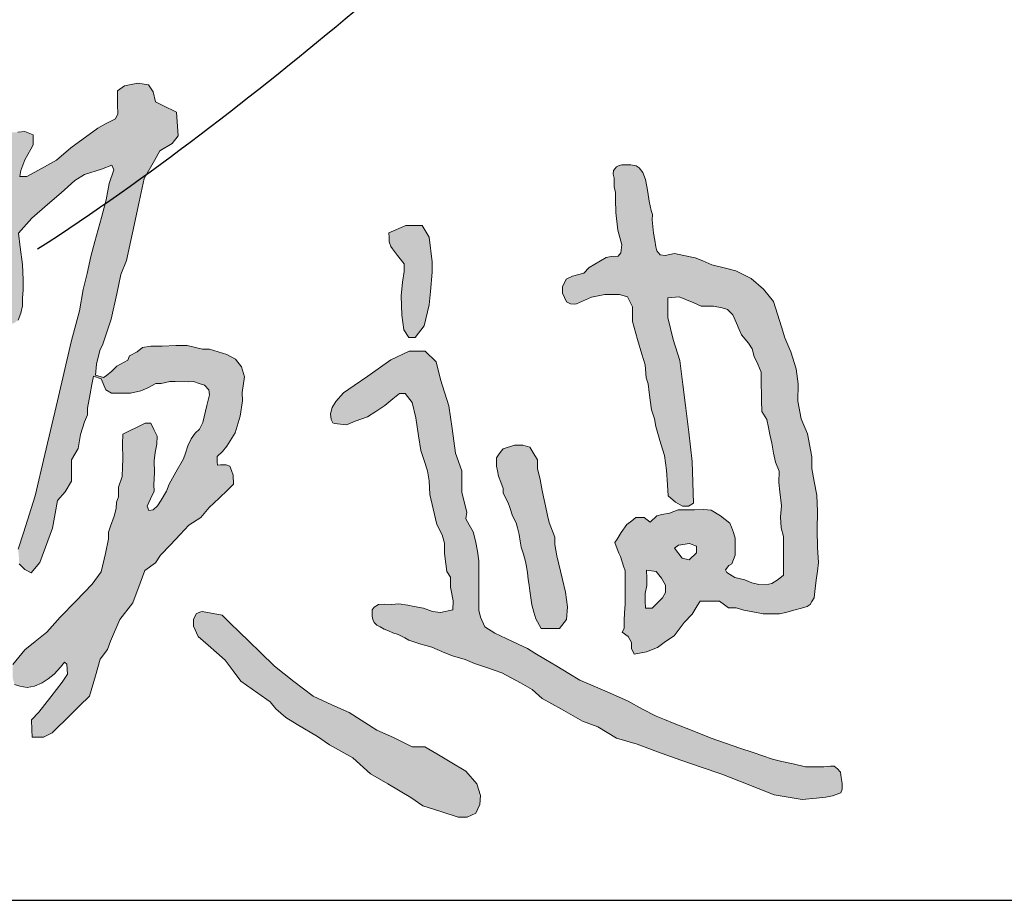
# Model space of a CAD drawing. Units: millimetres. Extents: x 3714769 to 4223690, y 414885 to 1049936.
# Drawn here: x 4218738 to 4220762, y 622700 to 624511 of the extents above; entities that cross this region are included whole.
import ezdxf

# ---------------------------------------------------------------- set-up
doc = ezdxf.new("R2010")
doc.units = ezdxf.units.MM
doc.header["$LTSCALE"] = 1000
doc.layers.add('0-wz', color=7, linetype='Continuous', lineweight=25)
doc.layers.add('_0', color=7, linetype='Continuous', lineweight=20)
doc.layers.add('LONGXIN图框', color=7, linetype='Continuous')

# ---------------------------------------------------------------- blocks, each defined once
blk = doc.blocks.new('qdfsd')
blk.add_open_spline([(5555137.38, 1171818.19), (5555030.77, 1171726.05), (5554927.29, 1171629.61), (5554808.6, 1171552.89)], degree=3)
blk = doc.blocks.new('fydqm')
h = blk.add_hatch(color=7)
h.dxf.hatch_style = 1
h.paths.add_polyline_path([(16362.5, 3234), (16372.4, 3234.6), (16375.6, 3232.7), (16378.7, 3229.3), (16382.4, 3225.8), (16385.4, 3221.4), (16389.1, 3217.1), (16394.5, 3210.9), (16396.9, 3207.9), (16400, 3203.9), (16401.9, 3201.5), (16404.6, 3193.9), (16405.7, 3188.6), (16407.8, 3183.8), (16408.5, 3180.5), (16409.6, 3173.6), (16409.6, 3167.4), (16409.2, 3162.4), (16408.7, 3157.9), (16408.6, 3148.2), (16405.6, 3136.5), (16403.9, 3124.7), (16403.4, 3109.8), (16404.1, 3097.4), (16398.4, 3084.1), (16389.2, 3084.8), (16383.8, 3091.5), (16383.8, 3108.3), (16383.8, 3115), (16382.9, 3115.9), (16380.9, 3119.8), (16379.2, 3123.2), (16378.4, 3126.3), (16377.9, 3128.4), (16377.5, 3130.4), (16377, 3132.9), (16376.6, 3135.5), (16376.4, 3137.8), (16376.2, 3139.8), (16376, 3141.6), (16375.6, 3145.2), (16375.4, 3148), (16374.6, 3151.2), (16374, 3153.6), (16373.4, 3156.3), (16372.8, 3160.9), (16372.3, 3164.1), (16372, 3166.3), (16370.9, 3168.5), (16369.6, 3171), (16368.6, 3173.3), (16367.8, 3175), (16366.5, 3177.4), (16365.5, 3179.1), (16364.7, 3181.1), (16363.9, 3183), (16363.3, 3184.4), (16361.9, 3186.5), (16360.8, 3188.2), (16359.3, 3189.7), (16358.3, 3190.7), (16357.2, 3191.9), (16356.4, 3192.8), (16354.9, 3194.4), (16354, 3195.4), (16352, 3196.6), (16349.3, 3198.4), (16347.8, 3199.4), (16344.5, 3199.4), (16342.9, 3200.7), (16340.2, 3202.7), (16336.9, 3204.6), (16332.4, 3206.1), (16329.9, 3206.9), (16329.7, 3212.3), (16330.8, 3217.8), (16332.3, 3221.1), (16336.6, 3225.2), (16339.1, 3227.6), (16342.9, 3228.7), (16345.8, 3229.6), (16349.3, 3230.6), (16352, 3231.4), (16356.6, 3232.5), (16359.7, 3233), (16360.8, 3233.2)])
h.paths.add_polyline_path([(17638.6, 2993.9), (17648.7, 2992.5), (17654.1, 2985.8), (17658.2, 2978.4), (17658.2, 2971.1), (17655, 2965.5), (17649.2, 2959.6), (17644.6, 2954.9), (17637.6, 2954.9), (17637.2, 2962.4), (17637.2, 2969.9), (17638.9, 2978.3), (17638.9, 2985.7)], flags=16)
h.paths.add_polyline_path([(17667.4, 3016.5), (17675.2, 3006.2), (17682.5, 3004.4), (17690, 3011.6), (17690, 3018.7), (17682.8, 3021.5), (17671.6, 3019.7)], flags=16)
h.paths.add_polyline_path([(17566.8, 3267.9), (17582.1, 3274.6), (17595.8, 3277.3), (17610.9, 3277.3), (17619.3, 3275), (17624.3, 3264.6), (17624.3, 3249.6), (17629.6, 3231.1), (17634, 3216.1), (17637.2, 3205.1), (17638.4, 3191.7), (17640.5, 3185.6), (17641.6, 3176.6), (17642.6, 3168.9), (17643.9, 3158.8), (17646.9, 3149.6), (17648.4, 3141.6), (17651.7, 3129.8), (17653.4, 3123.8), (17657.1, 3111.7), (17659.2, 3096.9), (17660.3, 3081.6), (17661.1, 3070.4), (17668.6, 3063.9), (17675.8, 3059.7), (17682, 3059.7), (17686.9, 3062.8), (17685.8, 3105.6), (17682.3, 3135.8), (17678.9, 3163.2), (17676.2, 3184.7), (17673.1, 3209.5), (17666.2, 3231), (17660.7, 3253.7), (17660.7, 3273.9), (17672.4, 3274.9), (17687.2, 3268.8), (17695, 3265.5), (17707.6, 3265.3), (17716.5, 3263.8), (17722, 3261.9), (17727.5, 3256.5), (17731.2, 3248), (17734, 3241.5), (17736.5, 3236), (17743.5, 3227.3), (17747.3, 3221.5), (17749.4, 3213.6), (17753, 3205.6), (17756.6, 3197.6), (17756.6, 3185.3), (17756.9, 3174.9), (17757, 3168.5), (17757.3, 3157.1), (17762.5, 3148.8), (17764.2, 3140.5), (17765.6, 3133.3), (17767.4, 3124.4), (17769.4, 3114.4), (17771.3, 3104.9), (17775.1, 3095.6), (17774.9, 3083.9), (17775.8, 3074.4), (17777.6, 3060.2), (17776.6, 3048.9), (17777, 3037.6), (17779.4, 3028.7), (17779.4, 3019.3), (17779.4, 3012.1), (17779.4, 2999.4), (17779.4, 2988.9), (17774.2, 2984.2), (17767.7, 2980.3), (17761.4, 2979), (17754.1, 2979.1), (17746.9, 2981), (17739.7, 2984), (17729.6, 2986.5), (17721.3, 2991.6), (17719.8, 2994.4), (17723.4, 2998.6), (17726.6, 3000.6), (17729.9, 3009.2), (17729.9, 3019), (17729.9, 3026.9), (17728.2, 3032.7), (17726.1, 3038.1), (17724.5, 3042.1), (17714.8, 3049.8), (17705.1, 3055.7), (17697.5, 3056.2), (17688, 3056.1), (17681.3, 3056), (17671.3, 3055.9), (17662.2, 3052.4), (17654.5, 3051.1), (17649.4, 3049.7), (17642.4, 3043.3), (17636.2, 3048.2), (17627.9, 3048.2), (17623.6, 3044.8), (17618.6, 3040.8), (17612.6, 3032.8), (17608.6, 3025.7), (17606.1, 3022.4), (17608.4, 3015.9), (17610.3, 3011.5), (17612, 3008), (17615.2, 2998.2), (17616.8, 2993.3), (17616.8, 2982.6), (17616.8, 2971.4), (17616.8, 2959.1), (17616.2, 2949.9), (17615.9, 2942), (17615.6, 2934.1), (17613.6, 2930.1), (17619.7, 2925.6), (17623.4, 2919.6), (17623.4, 2913.4), (17626, 2907.7), (17638.7, 2910.1), (17650, 2914.3), (17658.4, 2920.6), (17667.3, 2926.4), (17677.5, 2940.1), (17685.5, 2948.7), (17690.8, 2957.2), (17693.9, 2962.1), (17699.1, 2962.1), (17707.4, 2962.1), (17713.6, 2962.1), (17718.9, 2958.3), (17723.1, 2955.3), (17730.9, 2955.3), (17738.7, 2952.8), (17748, 2951), (17758.8, 2949.1), (17767.1, 2949.1), (17775.6, 2948.9), (17782.1, 2950.4), (17790.2, 2952.7), (17797.9, 2954.9), (17803.8, 2956.4), (17806.9, 2958.6), (17808.7, 2961.6), (17811, 2965.3), (17811.6, 2972), (17813.1, 2983.5), (17814.4, 2992.9), (17815.5, 3001.7), (17814.6, 3017.2), (17814.3, 3035.5), (17814.5, 3054.4), (17813.8, 3070.9), (17811.2, 3085.2), (17808.6, 3098.4), (17808.6, 3110.3), (17804.3, 3134.2), (17797.7, 3149.5), (17794.2, 3167.6), (17794.5, 3185.4), (17792.6, 3200.9), (17787.1, 3218.5), (17780.9, 3232.9), (17777.4, 3244.3), (17769.2, 3270.3), (17759, 3282.8), (17746.2, 3294), (17730.7, 3301.8), (17721.2, 3304.2), (17706, 3308), (17696.7, 3312), (17688.6, 3315.1), (17677.2, 3317.5), (17667.6, 3319.5), (17657.9, 3317.5), (17652.7, 3318.1), (17649.2, 3322.4), (17648.2, 3326.4), (17647.3, 3333.3), (17646, 3340.4), (17645.2, 3347.2), (17644.4, 3354.3), (17644.7, 3359.7), (17643.4, 3363.8), (17641.6, 3373.3), (17640, 3382.6), (17638.9, 3388.3), (17637.6, 3395.7), (17634.9, 3402.9), (17631.3, 3407.5), (17628, 3409.8), (17622.7, 3410.6), (17617.2, 3410.9), (17613.5, 3410.6), (17610.7, 3410), (17608, 3408.8), (17606.3, 3406.5), (17604.8, 3404.8), (17604.5, 3401.2), (17605.3, 3397.2), (17605.3, 3394.2), (17605.3, 3392.9), (17605.3, 3387.9), (17606.9, 3382.8), (17606.8, 3378.9), (17606.8, 3375.1), (17607.3, 3361.7), (17609.1, 3343.4), (17613.2, 3328.6), (17612.4, 3320.2), (17609.6, 3316.7), (17602.4, 3316.5), (17597.4, 3315.4), (17579.9, 3305.2), (17574.3, 3299.2), (17562.6, 3296.2), (17556.2, 3293.2), (17552.3, 3285.3), (17552.3, 3278.6), (17556.3, 3269.9), (17560.4, 3267.7), (17564.2, 3267.6)])
h.paths.add_polyline_path([(17491.4, 3118.8), (17503, 3122.5), (17511.5, 3122.5), (17518.7, 3120.4), (17521.9, 3115.2), (17526.6, 3107.5), (17526.7, 3098.3), (17529.5, 3087.3), (17531.3, 3075.9), (17532.7, 3069.5), (17534.7, 3060.2), (17536.9, 3050.3), (17538.5, 3042.8), (17544.4, 3027.9), (17544.4, 3020.3), (17546.6, 3008.6), (17552.4, 2984.3), (17555.3, 2971.3), (17557.5, 2956.3), (17556.6, 2943.3), (17549.2, 2934), (17539.7, 2934), (17530.4, 2934), (17525, 2943.9), (17522.8, 2950.7), (17520.9, 2958.1), (17519.9, 2965.4), (17518.9, 2972.5), (17518.1, 2978.3), (17517.2, 2984.5), (17516.2, 2991.1), (17515.2, 2997.6), (17514.4, 3002.9), (17512.2, 3010.2), (17509.9, 3017.4), (17508.9, 3023.9), (17507.8, 3030.5), (17506, 3037.6), (17504.7, 3042.7), (17500.9, 3049.8), (17498.2, 3058.3), (17496.5, 3063.3), (17493.8, 3068.4), (17491.2, 3073.3), (17491.2, 3078), (17488.8, 3084.3), (17486.4, 3090.7), (17485.4, 3095.9), (17484.5, 3100.7), (17484.5, 3105.9), (17484.5, 3109.3), (17486.6, 3112.5), (17489.4, 3116.3)], flags=17)
h.paths.add_polyline_path([(17317.8, 3144.8), (17330.3, 3143.3), (17339.2, 3147.2), (17351.7, 3151.6), (17360.3, 3157.2), (17369.6, 3163.4), (17378, 3170.2), (17384.7, 3175.7), (17390.6, 3175.7), (17397.7, 3166.2), (17401.4, 3150.6), (17404.3, 3132), (17406.7, 3116.9), (17410, 3106.6), (17413.5, 3095.9), (17415.2, 3085.9), (17416.1, 3071.7), (17419.4, 3057.1), (17423.1, 3040.8), (17428.5, 3030.3), (17430.9, 3021.6), (17430.9, 3011), (17432.4, 3000.4), (17433.5, 2992.5), (17437.3, 2986.6), (17437.3, 2976.4), (17439.9, 2962.5), (17439.7, 2953), (17426.9, 2950.3), (17418.7, 2951.5), (17409.5, 2954.9), (17400, 2956.7), (17393.2, 2957.8), (17384.2, 2959.2), (17376.4, 2958.5), (17369.6, 2958.8), (17363.1, 2958.5), (17358.8, 2955.8), (17356.6, 2953.1), (17356.6, 2950), (17356.6, 2946.5), (17357.3, 2943.1), (17358.7, 2940), (17361.6, 2937.4), (17364.8, 2935.6), (17369, 2933.2), (17373.6, 2931.5), (17378, 2929.5), (17383.4, 2927.8), (17390.1, 2924.2), (17394.5, 2921.9), (17400.5, 2919.8), (17406.8, 2917.8), (17412, 2916.4), (17418.1, 2914.7), (17431.5, 2909), (17439.2, 2905.7), (17452.2, 2902.2), (17461.9, 2898.1), (17475.2, 2893.4), (17482, 2891.1), (17490.1, 2888.2), (17509.2, 2877.9), (17521.3, 2871.3), (17531.5, 2862.1), (17551.4, 2850.9), (17560.8, 2845.5), (17573, 2838.7), (17588.5, 2832.8), (17607.9, 2821.3), (17629, 2815.1), (17650.1, 2807.1), (17673.9, 2798.5), (17695, 2791.4), (17716.1, 2784.3), (17735.2, 2776.5), (17753.4, 2769.4), (17770.1, 2762.8), (17786.4, 2760.2), (17798.7, 2758.2), (17813.4, 2759.5), (17823.2, 2760.6), (17830, 2761.9), (17838.5, 2765), (17839.8, 2768.8), (17840, 2774.6), (17839, 2780.6), (17838, 2786.1), (17834.9, 2789.6), (17831.7, 2792.4), (17827.9, 2792.4), (17821, 2791.6), (17811.1, 2791.6), (17802.1, 2791.6), (17789.5, 2794.6), (17777.8, 2797.3), (17768.1, 2799.6), (17758.2, 2803), (17748.2, 2806.5), (17734.7, 2811), (17719.9, 2816.1), (17705.1, 2821.1), (17690.8, 2826.9), (17679.6, 2831.3), (17667.2, 2836.3), (17657.3, 2840.3), (17648.8, 2843.7), (17634.7, 2851.1), (17619.8, 2859.3), (17600.5, 2867.7), (17583.8, 2875), (17570.1, 2880.9), (17559, 2887.6), (17546.5, 2895.1), (17534.8, 2902.1), (17524, 2908.6), (17516.4, 2913.3), (17506.9, 2917.8), (17494.5, 2923.7), (17482.9, 2929.2), (17472.5, 2935.8), (17467.9, 2945.5), (17466.4, 2952.9), (17466.4, 2962.6), (17466.4, 2967.5), (17466.4, 2974.8), (17466.4, 2981.1), (17466.4, 2988.7), (17466.4, 2996.3), (17466.4, 3003.4), (17464.8, 3013.3), (17463, 3024), (17460.6, 3033.5), (17456.5, 3040.6), (17452.8, 3046.8), (17454, 3053.5), (17448.8, 3073.8), (17448.8, 3095.9), (17442.4, 3114.4), (17438.8, 3139.7), (17435.4, 3162.9), (17426.9, 3190.1), (17422.4, 3208.2), (17411.1, 3219.1), (17394.7, 3219.1), (17376, 3210.1), (17352.1, 3193.5), (17338, 3183.7), (17327.1, 3176.2), (17319.3, 3167.4), (17315.5, 3161.2), (17313.8, 3154.7), (17314.4, 3149), (17316.3, 3145.4)])
h.paths.add_polyline_path([(17373.7, 3340.8), (17391.2, 3348.4), (17401, 3348.4), (17408.2, 3348.4), (17415.4, 3336.3), (17418.4, 3310.9), (17418.4, 3300.3), (17416.5, 3280.6), (17415.1, 3266.9), (17410.1, 3245.2), (17400.9, 3233.3), (17394.5, 3233.3), (17389.2, 3241.1), (17387.3, 3256.1), (17386.6, 3276.1), (17387.8, 3290), (17389.4, 3301.2), (17389.4, 3308.8), (17382.8, 3317.6), (17377.7, 3324.5), (17375.7, 3326.9), (17374.3, 3331.5), (17374.3, 3335.9)])
h.paths.add_polyline_path([(17181.9, 2951.3), (17202.4, 2947.8), (17210.3, 2939.9), (17220.2, 2930.1), (17229.7, 2920.8), (17241.7, 2909.2), (17256.1, 2895.2), (17276.2, 2879.3), (17295.9, 2864.2), (17315.3, 2855.4), (17333.1, 2847.4), (17361.5, 2829.3), (17378.5, 2821.9), (17397.9, 2812.4), (17410.7, 2812.4), (17423.1, 2804.9), (17436.8, 2796.8), (17452.9, 2787.2), (17464.3, 2774.1), (17468, 2762.2), (17467.5, 2753.1), (17463.3, 2743.9), (17454.2, 2739.9), (17445.2, 2739.9), (17427.1, 2745.7), (17408.9, 2751.6), (17396.3, 2760.3), (17372.7, 2774.1), (17355, 2784.4), (17336.9, 2800.9), (17312.8, 2814.2), (17300.3, 2822.9), (17279.7, 2835.3), (17268, 2842.3), (17257.7, 2851.3), (17251.7, 2858.4), (17239, 2867.3), (17221.7, 2879.9), (17213.8, 2890.5), (17205.6, 2901.5), (17196.6, 2909.4), (17187.9, 2916.9), (17177.9, 2925.7), (17173, 2936.2), (17173, 2943.6), (17176.2, 2949.2), (17180.6, 2951)])
h.paths.add_polyline_path([(16890.2, 3278.8), (16900.2, 3277.9), (16911.1, 3279.9), (16917.9, 3286.5), (16924.6, 3295.7), (16928.7, 3304.3), (16935.2, 3310.8), (16945.2, 3316.5), (16956.5, 3323), (16960.1, 3305.3), (16963, 3290.8), (16965.6, 3277.8), (16968.3, 3264.6), (16967.9, 3255.3), (16973.8, 3251.8), (16982.4, 3246.5), (16988.5, 3248), (16992.8, 3251.1), (16995.6, 3258.1), (16997, 3265.6), (16997.3, 3273.8), (16997.9, 3281.9), (16997.9, 3292.6), (16997.2, 3308.4), (16994.9, 3326.1), (16993, 3340.5), (17006.6, 3355.9), (17022.7, 3370), (17036.8, 3382.1), (17050.8, 3394.5), (17061, 3400.8), (17078.4, 3406.4), (17089.1, 3410.4), (17090.9, 3405.6), (17086.3, 3391.7), (17083.3, 3374.6), (17078.4, 3356.5), (17071.6, 3331.8), (17067.5, 3316.4), (17063.7, 3298.9), (17059.4, 3282.7), (17055.7, 3260.6), (17047.1, 3228.7), (17033, 3168.1), (17020.1, 3112.9), (17010.2, 3070.3), (16998.1, 3032.2), (16992.8, 3015.5), (16993.9, 3000.5), (16999.6, 2994.7), (17006.1, 2991.3), (17015.1, 3001.7), (17023.2, 3024.1), (17027.9, 3037.2), (17030.7, 3052.2), (17033.1, 3065.4), (17041.1, 3074.5), (17047.4, 3085.3), (17047.4, 3095.7), (17047.4, 3107.5), (17054.3, 3119.2), (17056.7, 3133.6), (17060.8, 3146.5), (17063.9, 3153.5), (17063.9, 3160.5), (17066.7, 3175.1), (17068.6, 3184.9), (17070.3, 3193.5), (17077.9, 3190.6), (17082.9, 3179.5), (17088.5, 3176.1), (17098.2, 3176.1), (17108.3, 3176.1), (17118.7, 3178.4), (17126.1, 3181.4), (17134.3, 3186), (17139.8, 3186), (17148.8, 3188), (17154.2, 3187.9), (17167.5, 3187.7), (17173.1, 3188), (17178.8, 3186), (17184.3, 3184.1), (17188.7, 3179.5), (17189.5, 3174.3), (17186.8, 3163.4), (17185.3, 3157.3), (17183.9, 3151.5), (17182.7, 3145.9), (17179, 3139), (17174.6, 3134.9), (17170.5, 3129.1), (17167.2, 3121.9), (17164.7, 3114.3), (17162.7, 3108.4), (17154.8, 3094.7), (17148, 3082.4), (17145.1, 3075), (17139.8, 3065.8), (17136, 3060.1), (17131.6, 3055.8), (17127.1, 3055.2), (17125.4, 3059.9), (17128.9, 3067.2), (17132.7, 3075.1), (17132.2, 3081.5), (17132.9, 3094.5), (17132.5, 3106.4), (17133.5, 3115), (17135.3, 3123.4), (17135.5, 3131.6), (17132.2, 3138.6), (17129.2, 3145), (17123.2, 3145), (17115, 3141), (17107.1, 3137.2), (17100.2, 3133.8), (17100, 3123.4), (17100.4, 3108.4), (17100, 3099.8), (17099.5, 3090.1), (17095.7, 3079.3), (17095.7, 3069.3), (17093.8, 3064), (17093.6, 3057.5), (17091.4, 3049.5), (17087.7, 3039.2), (17085.5, 3032.9), (17085.7, 3026.2), (17082.4, 3011), (17078.2, 2992.1), (17068.7, 2979.4), (17051.9, 2962.2), (17035.9, 2945.7), (17022.2, 2930.2), (17010.1, 2920.4), (16999.5, 2911.9), (16987.2, 2896.8), (16987.2, 2882.7), (16988.9, 2876.5), (16994.5, 2874.6), (17002, 2873.3), (17009.6, 2874.5), (17017.3, 2877.9), (17023.7, 2882.3), (17029.7, 2886.8), (17036.1, 2894.2), (17040.4, 2899.2), (17042.6, 2897.2), (17043.3, 2887), (17038.1, 2878.8), (17026.2, 2863.8), (17013.8, 2847.9), (17006.4, 2840.1), (17006.8, 2829.8), (17007, 2822.3), (17018.8, 2822.1), (17027.7, 2826.6), (17046.1, 2844.7), (17055.9, 2854.3), (17066.1, 2864.3), (17072.1, 2885.2), (17077.1, 2902.4), (17084.4, 2912.5), (17087.6, 2921), (17097.3, 2943.1), (17110.5, 2960.2), (17118.1, 2980.5), (17123, 2993.5), (17133.8, 3001.4), (17139, 3009.5), (17149.4, 3020.1), (17159.3, 3030.7), (17168.3, 3040.3), (17180.4, 3048.2), (17189, 3058.4), (17199.4, 3067.9), (17207.9, 3076.2), (17214.2, 3082.2), (17213.7, 3091.5), (17211.9, 3096.4), (17210.2, 3100.7), (17206.4, 3102.3), (17200.8, 3102.3), (17197.8, 3101.8), (17197.3, 3105.2), (17197.3, 3110.9), (17202.7, 3115.9), (17207.1, 3121.6), (17215.8, 3135.1), (17221, 3152.3), (17223.4, 3168.1), (17223.1, 3176.7), (17225.4, 3192.6), (17222.4, 3202.9), (17216.3, 3211), (17207.2, 3215.7), (17189.5, 3221.3), (17182.2, 3221.3), (17166.6, 3224.8), (17154.9, 3224.8), (17140.6, 3224.3), (17129, 3224.3), (17120.7, 3222.8), (17115.2, 3218.6), (17107.3, 3214.2), (17105.4, 3209.7), (17094.3, 3203.6), (17089.1, 3198.5), (17083.3, 3193.7), (17080.6, 3192.1), (17072.2, 3194.3), (17073.4, 3205.9), (17076.8, 3219.9), (17079.6, 3226.2), (17088.3, 3252.2), (17094, 3278.2), (17098.4, 3297.9), (17104, 3312.3), (17110.2, 3340.9), (17117, 3372.7), (17122.2, 3396.7), (17132.8, 3415.2), (17138.4, 3425.1), (17150.9, 3432.6), (17157.3, 3440.6), (17155.5, 3464.8), (17141.5, 3471.8), (17134, 3475.5), (17131.6, 3485.9), (17126.8, 3492.9), (17115.6, 3494.7), (17102.2, 3491.9), (17094.8, 3486.7), (17094.8, 3480.7), (17094.8, 3472.9), (17095.1, 3463.3), (17092.8, 3458.2), (17082.6, 3452.9), (17074.5, 3448.5), (17046.7, 3428.2), (17032.1, 3415.7), (17013.6, 3405.4), (17001.7, 3398.9), (16994.3, 3398.9), (16995.5, 3405), (16999.4, 3415.9), (17005.9, 3426.7), (17008.3, 3431.2), (17008.3, 3436.6), (17008.3, 3441.6), (16999.4, 3444.9), (16992.4, 3444.4), (16983, 3443.8), (16974, 3440.2), (16970.3, 3437), (16966, 3433.3), (16964.8, 3428.3), (16963, 3417.8), (16962, 3409.6), (16961, 3401.5), (16961.8, 3391.4), (16962.2, 3382.8), (16962.5, 3377.3), (16961.1, 3374.1), (16957, 3369.6), (16952.2, 3364.7), (16938.7, 3357.4), (16925.8, 3350.4), (16909.9, 3334.9), (16899.3, 3322.6), (16887.1, 3308.4), (16884.7, 3300), (16882.3, 3294.4), (16883.5, 3287.1), (16886.6, 3283.3), (16890.1, 3279.8)])
h.paths.add_polyline_path([(16401.1, 2778.2), (16409.9, 2769.7), (16419.8, 2764.2), (16433, 2764.2), (16445.6, 2765.3), (16452.4, 2765.9), (16458.3, 2777.7), (16467.9, 2791.1), (16467.9, 2800.2), (16474.5, 2810.6), (16478.1, 2817.2), (16483.9, 2835.5), (16491.6, 2852.8), (16494.5, 2865.3), (16494.9, 2874.3), (16495.3, 2882.3), (16495.5, 2888.3), (16495.7, 2897.9), (16498.5, 2905.2), (16499.8, 2913.2), (16502.1, 2921.5), (16504.5, 2927.9), (16505.7, 2935.2), (16509, 2942.4), (16510.9, 2956.7), (16511.7, 2967.4), (16513.6, 2978.5), (16514.5, 2989), (16515.2, 2996.8), (16516.7, 3004.2), (16519.2, 3016), (16519.2, 3032.1), (16519.3, 3046.5), (16519.3, 3055.4), (16514.7, 3063), (16512.6, 3066.5), (16508.3, 3065.8), (16503.4, 3064.3), (16502.2, 3061.9), (16501.2, 3056), (16500.2, 3043.3), (16499.7, 3036.6), (16497.3, 3027.8), (16495.1, 3019.1), (16492.5, 3009.5), (16492.2, 3003.1), (16489.6, 2995.8), (16489.7, 2991), (16488.4, 2979.7), (16488.4, 2971.7), (16486.8, 2965.7), (16485.4, 2960.1), (16482.7, 2953.3), (16482.7, 2947), (16479.8, 2940.5), (16477.5, 2935.1), (16475.4, 2930.5), (16474.4, 2924.6), (16474, 2917.8), (16472.1, 2910.9), (16471, 2905.1), (16467.1, 2888.5), (16461.4, 2877.1), (16456.4, 2860.3), (16451.7, 2844.7), (16445.8, 2832.8), (16440.1, 2821.3), (16436.9, 2811.3), (16433.5, 2803.8), (16422.3, 2803.8), (16414.7, 2803.8), (16410.9, 2800.1), (16407, 2796.4), (16404.8, 2792.5), (16403, 2788.9), (16400.9, 2784.7), (16400.9, 2779.6)])
h.paths.add_polyline_path([(16606.8, 3230.4), (16614.1, 3231.7), (16620.2, 3231.7), (16624.8, 3229), (16627.3, 3226.7), (16629.6, 3222.3), (16629.6, 3218.1), (16629.6, 3214.1), (16628.2, 3208.4), (16626.8, 3205.1), (16625.7, 3201.1), (16625.1, 3198.6), (16623.2, 3192.4), (16621.6, 3186), (16620.1, 3180.1), (16616.8, 3168.1), (16615.4, 3161.2), (16610.1, 3145), (16606, 3132.1), (16602.1, 3120.1), (16596.2, 3106.2), (16591.3, 3094.6), (16590.3, 3083.8), (16590, 3075.8), (16592.9, 3070.7), (16598.5, 3068.1), (16608.9, 3068.2), (16618.4, 3071.2), (16644.7, 3084.6), (16661.2, 3093), (16686.3, 3105.8), (16709.5, 3117.6), (16730.4, 3127.7), (16747.5, 3134.1), (16754.9, 3134.1), (16763.9, 3134.4), (16779.7, 3134.4), (16789.1, 3131.3), (16799, 3124.9), (16813.2, 3115.8), (16818.4, 3110.5), (16825, 3103.9), (16832.3, 3093.9), (16836.9, 3087.5), (16839.9, 3079.2), (16846.6, 3067.5), (16851.4, 3049.3), (16853.9, 3039.6), (16858.5, 3024.1), (16865.3, 2997), (16870, 2978.4), (16873.8, 2963.1), (16876.7, 2951.6), (16878.8, 2942.9), (16882.5, 2930.2), (16887, 2915), (16890.1, 2904.3), (16890.8, 2900.9), (16890.8, 2891.8), (16892.8, 2877.1), (16892.8, 2868.6), (16893.5, 2861), (16893.5, 2855.2), (16892.8, 2849.1), (16892.8, 2843.5), (16892.2, 2839.2), (16891.9, 2834.1), (16890.4, 2820), (16887, 2810.8), (16881.6, 2800), (16877, 2788.9), (16865.2, 2776.8), (16852.6, 2768.5), (16844.9, 2766.1), (16837.4, 2763.7), (16829, 2763.1), (16816.9, 2762.6), (16809, 2763.4), (16801.6, 2764.7), (16793.2, 2766.3), (16786.1, 2767.5), (16778.7, 2770.2), (16772.2, 2772.5), (16766.9, 2773.5), (16761.1, 2773.9), (16756.7, 2775.1), (16750, 2776.7), (16746.7, 2778.2), (16741.2, 2778.6), (16732.9, 2779.2), (16720.8, 2780.2), (16709.3, 2784), (16697, 2788.5), (16683.3, 2793.4), (16670.3, 2798.1), (16661.6, 2801.2), (16653.5, 2807.4), (16640.8, 2813.2), (16632.7, 2817), (16623.6, 2824.5), (16613, 2833.4), (16610.8, 2842.9), (16616.9, 2853.1), (16620.9, 2862.2), (16625.4, 2872.6), (16630, 2883.1), (16640.5, 2894.6), (16649.5, 2905), (16662.4, 2919.8), (16674, 2930), (16687.3, 2941.6), (16697.1, 2952.3), (16709.6, 2962.6), (16720.4, 2972.8), (16733, 2984.5), (16747.2, 2995.5), (16759.1, 3003.1), (16769.4, 3009.7), (16777.9, 3015.1), (16781.1, 3015.8), (16783.5, 3014.1), (16784.2, 3012.1), (16785.5, 3007.9), (16785.5, 3005.1), (16785.5, 3001.1), (16784.2, 2996.9), (16775.7, 2982.9), (16756.1, 2967.2), (16745.5, 2958.2), (16726.1, 2937.8), (16707.7, 2918.4), (16680.5, 2888.6), (16659.6, 2865.6), (16655.9, 2848.8), (16655.9, 2841.6), (16676.6, 2830.7), (16693.9, 2821.6), (16714.2, 2813.2), (16727.5, 2807.6), (16743.3, 2806.7), (16755.3, 2806), (16764.5, 2802.6), (16778.1, 2797.3), (16804.3, 2794.7), (16815.2, 2794.9), (16833.3, 2795.9), (16843.4, 2800.2), (16853.8, 2818.3), (16853.8, 2830.7), (16853.8, 2842), (16855.9, 2853.8), (16855.4, 2864.8), (16855.4, 2874.9), (16854.8, 2883.4), (16852.3, 2891.2), (16849.1, 2908.6), (16845.8, 2930.9), (16838.4, 2950.2), (16833, 2969.2), (16829.8, 2980.5), (16825.8, 2994.7), (16825.8, 3005.4), (16820.6, 3021.6), (16815.9, 3036.5), (16811.6, 3048), (16811.6, 3054.8), (16807.3, 3064.3), (16803.2, 3073.5), (16793.2, 3080.6), (16784.6, 3090.6), (16780.1, 3095.8), (16763.7, 3098), (16752.6, 3095.9), (16737.9, 3092.8), (16731, 3088.2), (16713.7, 3079.7), (16702.6, 3074.3), (16692.7, 3069.5), (16686.1, 3066.3), (16679.3, 3061.1), (16668.1, 3057), (16661, 3054.3), (16648.2, 3046), (16635.6, 3042), (16628.2, 3037.8), (16620.6, 3034.4), (16610.2, 3034.4), (16593.4, 3032.9), (16586.2, 3034.6), (16576.4, 3037.3), (16566.3, 3040.3), (16559.1, 3043.8), (16555.9, 3049.2), (16552.6, 3054.7), (16552.6, 3064.6), (16553, 3078.5), (16556.8, 3089), (16560.9, 3099.8), (16563.8, 3106.6), (16573.1, 3135.7), (16584.3, 3168.5), (16589.6, 3184.1), (16589.6, 3200.9), (16591.3, 3214.6), (16597.9, 3222.4), (16602.9, 3228.6)])
h.paths.add_polyline_path([(16475.4, 3375.8), (16481.4, 3376.9), (16482.1, 3378), (16482.7, 3379.7), (16483.1, 3381.1), (16483.6, 3383.2), (16484.1, 3385.2), (16484.5, 3387.4), (16486.7, 3389.9), (16490.7, 3392.6), (16492.8, 3393.8), (16498.4, 3397.8), (16504.5, 3400.7), (16510.2, 3403.4), (16515.1, 3404.9), (16522.1, 3406.5), (16528.3, 3408), (16537, 3409.9), (16545.3, 3411.7), (16553, 3413.9), (16559.9, 3414.8), (16568.4, 3416.1), (16576.7, 3417.4), (16584.6, 3418.6), (16593.1, 3420), (16599.6, 3421.1), (16607.7, 3421.5), (16615.1, 3421.9), (16622.9, 3421.9), (16631.6, 3422.3), (16638.8, 3422.7), (16646.1, 3422.1), (16659.5, 3419.6), (16668.1, 3418), (16680.1, 3413.9), (16688.2, 3409.1), (16693.8, 3401.8), (16699.4, 3395.2), (16703.7, 3390.1), (16707.6, 3385.5), (16711.4, 3381.1), (16713.2, 3374.8), (16714.4, 3370.5), (16715.7, 3366), (16716.5, 3363), (16717.4, 3357.7), (16718.4, 3350.6), (16718.9, 3345.3), (16718.9, 3339.9), (16718.9, 3335), (16718.6, 3323.8), (16718.6, 3319), (16718.8, 3309.8), (16718.8, 3304.6), (16719.5, 3297.2), (16719.5, 3290.6), (16719.5, 3284.7), (16718, 3276.9), (16715.3, 3264), (16708.2, 3249.3), (16703.8, 3240.4), (16701.8, 3232.6), (16698.6, 3226.8), (16693.5, 3212.6), (16688.7, 3198.6), (16685.4, 3188.8), (16676.6, 3178.5), (16668.9, 3169.5), (16664, 3163.7), (16661.3, 3158.9), (16660.3, 3153.7), (16662.1, 3150.3), (16663.3, 3147.8), (16666.2, 3146.4), (16669.1, 3144.9), (16672.2, 3145.8), (16676.7, 3147.3), (16680.2, 3150), (16686.9, 3155.5), (16690.1, 3159.9), (16694.4, 3164.2), (16698.5, 3169.5), (16702, 3174.8), (16705.2, 3179.3), (16713.1, 3189.5), (16720.5, 3201.2), (16728.3, 3215.3), (16735.3, 3228.1), (16741, 3239.7), (16745.2, 3248.3), (16752.2, 3262.8), (16756.8, 3272.1), (16756.6, 3281.7), (16757.3, 3293.3), (16758.1, 3304.3), (16758.1, 3312.5), (16758.1, 3320.1), (16759.7, 3331), (16759.9, 3345.6), (16758.2, 3358.8), (16754, 3373.7), (16749.5, 3389.7), (16743.5, 3406.4), (16735.3, 3419.6), (16721.4, 3429.7), (16712.5, 3436.2), (16702.1, 3443.7), (16691.5, 3448.1), (16685, 3451), (16678, 3452.7), (16669.2, 3454.3), (16660.3, 3456), (16654, 3455.8), (16642.3, 3455.8), (16636.5, 3456.5), (16627.8, 3457.5), (16621.9, 3457.6), (16614.6, 3457.6), (16607.4, 3457.3), (16603.3, 3457.2), (16596.1, 3456.5), (16584.1, 3452.9), (16574.5, 3451), (16563.2, 3451), (16547.6, 3447), (16538, 3442.7), (16523.4, 3439.6), (16511.8, 3437.2), (16503, 3433.2), (16494.6, 3429.4), (16486.6, 3423.5), (16478.5, 3417.5), (16473.1, 3411.2), (16470.4, 3408.1), (16469.9, 3399.2), (16471.2, 3393), (16473, 3384.2), (16474.5, 3375.7), (16475.7, 3375.9)])
for points in [[(16992.8, 3251.1), (16995.6, 3258.1), (16997, 3265.6), (16997.3, 3273.8), (16997.9, 3281.9), (16997.9, 3292.6), (16997.2, 3308.4), (16994.9, 3326.1), (16993, 3340.5), (17006.6, 3355.9), (17022.7, 3370), (17036.8, 3382.1), (17050.8, 3394.5), (17061, 3400.8), (17078.4, 3406.4), (17089.1, 3410.4), (17090.9, 3405.6), (17086.3, 3391.7), (17083.3, 3374.6), (17078.4, 3356.5), (17071.6, 3331.8), (17067.5, 3316.4), (17063.7, 3298.9), (17059.4, 3282.7), (17055.7, 3260.6), (17047.1, 3228.7), (17033, 3168.1), (17020.1, 3112.9), (17010.2, 3070.3), (16998.1, 3032.2), (16992.8, 3015.5)], [(16993.9, 3000.5), (16999.6, 2994.7), (17006.1, 2991.3), (17015.1, 3001.7), (17023.2, 3024.1), (17027.9, 3037.2), (17030.7, 3052.2), (17033.1, 3065.4), (17041.1, 3074.5), (17047.4, 3085.3), (17047.4, 3095.7), (17047.4, 3107.5), (17054.3, 3119.2), (17056.7, 3133.6), (17060.8, 3146.5), (17063.9, 3153.5), (17063.9, 3160.5), (17066.7, 3175.1), (17068.6, 3184.9), (17070.3, 3193.5), (17077.9, 3190.6), (17082.9, 3179.5), (17088.5, 3176.1), (17098.2, 3176.1), (17108.3, 3176.1), (17118.7, 3178.4), (17126.1, 3181.4), (17134.3, 3186), (17139.8, 3186), (17148.8, 3188), (17154.2, 3187.9), (17167.5, 3187.7), (17173.1, 3188), (17178.8, 3186), (17184.3, 3184.1), (17188.7, 3179.5), (17189.5, 3174.3), (17186.8, 3163.4), (17185.3, 3157.3), (17183.9, 3151.5), (17182.7, 3145.9), (17179, 3139), (17174.6, 3134.9), (17170.5, 3129.1), (17167.2, 3121.9), (17164.7, 3114.3), (17162.7, 3108.4), (17154.8, 3094.7), (17148, 3082.4), (17145.1, 3075), (17139.8, 3065.8), (17136, 3060.1), (17131.6, 3055.8), (17127.1, 3055.2), (17125.4, 3059.9), (17128.9, 3067.2), (17132.7, 3075.1), (17132.2, 3081.5), (17132.9, 3094.5), (17132.5, 3106.4), (17133.5, 3115), (17135.3, 3123.4), (17135.5, 3131.6), (17132.2, 3138.6), (17129.2, 3145), (17123.2, 3145), (17115, 3141), (17107.1, 3137.2), (17100.2, 3133.8), (17100, 3123.4), (17100.4, 3108.4), (17100, 3099.8), (17099.5, 3090.1), (17095.7, 3079.3), (17095.7, 3069.3), (17093.8, 3064), (17093.6, 3057.5), (17091.4, 3049.5), (17087.7, 3039.2), (17085.5, 3032.9), (17085.7, 3026.2), (17082.4, 3011), (17078.2, 2992.1), (17068.7, 2979.4), (17051.9, 2962.2), (17035.9, 2945.7), (17022.2, 2930.2), (17010.1, 2920.4), (16999.5, 2911.9), (16987.2, 2896.8)], [(16988.9, 2876.5), (16994.5, 2874.6), (17002, 2873.3), (17009.6, 2874.5), (17017.3, 2877.9), (17023.7, 2882.3), (17029.7, 2886.8), (17036.1, 2894.2), (17040.4, 2899.2), (17042.6, 2897.2), (17042.6, 2897.2), (17043.3, 2887), (17038.1, 2878.8), (17026.2, 2863.8), (17013.8, 2847.9), (17006.4, 2840.1), (17006.8, 2829.8), (17007, 2822.3), (17018.8, 2822.1), (17027.7, 2826.6), (17046.1, 2844.7), (17055.9, 2854.3), (17066.1, 2864.3), (17072.1, 2885.2), (17077.1, 2902.4), (17084.4, 2912.5), (17087.6, 2921), (17097.3, 2943.1), (17110.5, 2960.2), (17118.1, 2980.5), (17123, 2993.5), (17133.8, 3001.4), (17139, 3009.5), (17149.4, 3020.1), (17159.3, 3030.7), (17168.3, 3040.3), (17180.4, 3048.2), (17189, 3058.4), (17199.4, 3067.9), (17207.9, 3076.2), (17214.2, 3082.2), (17213.7, 3091.5), (17211.9, 3096.4), (17210.2, 3100.7), (17206.4, 3102.3), (17200.8, 3102.3), (17197.8, 3101.8), (17197.3, 3105.2), (17197.3, 3110.9), (17202.7, 3115.9), (17207.1, 3121.6), (17215.8, 3135.1), (17221, 3152.3), (17223.4, 3168.1), (17223.1, 3176.7), (17225.4, 3192.6), (17222.4, 3202.9), (17216.3, 3211), (17207.2, 3215.7), (17189.5, 3221.3), (17182.2, 3221.3), (17166.6, 3224.8), (17154.9, 3224.8), (17140.6, 3224.3), (17129, 3224.3), (17120.7, 3222.8), (17115.2, 3218.6), (17107.3, 3214.2), (17105.4, 3209.7), (17094.3, 3203.6), (17089.1, 3198.5), (17083.3, 3193.7), (17080.6, 3192.1), (17072.2, 3194.3), (17073.4, 3205.9), (17076.8, 3219.9), (17079.6, 3226.2), (17088.3, 3252.2), (17094, 3278.2), (17098.4, 3297.9), (17104, 3312.3), (17110.2, 3340.9), (17117, 3372.7), (17122.2, 3396.7), (17132.8, 3415.2), (17138.4, 3425.1), (17150.9, 3432.6), (17157.3, 3440.6), (17155.5, 3464.8), (17141.5, 3471.8), (17134, 3475.5), (17131.6, 3485.9), (17126.8, 3492.9), (17115.6, 3494.7), (17102.2, 3491.9), (17094.8, 3486.7), (17094.8, 3480.7), (17094.8, 3472.9), (17095.1, 3463.3), (17092.8, 3458.2), (17082.6, 3452.9), (17074.5, 3448.5), (17046.7, 3428.2), (17032.1, 3415.7), (17013.6, 3405.4), (17001.7, 3398.9), (16994.3, 3398.9), (16995.5, 3405), (16999.4, 3415.9), (17005.9, 3426.7), (17008.3, 3431.2), (17008.3, 3436.6), (17008.3, 3441.6), (16999.4, 3444.9), (16992.4, 3444.4)], [(17566.8, 3267.9), (17582.1, 3274.6), (17595.8, 3277.3), (17610.9, 3277.3), (17619.3, 3275), (17624.3, 3264.6), (17624.3, 3249.6), (17629.6, 3231.1), (17634, 3216.1), (17637.2, 3205.1), (17638.4, 3191.7), (17640.5, 3185.6), (17641.6, 3176.6), (17642.6, 3168.9), (17643.9, 3158.8), (17646.9, 3149.6), (17648.4, 3141.6), (17651.7, 3129.8), (17653.4, 3123.8), (17657.1, 3111.7), (17659.2, 3096.9), (17660.3, 3081.6), (17661.1, 3070.4), (17668.6, 3063.9), (17675.8, 3059.7), (17682, 3059.7), (17686.9, 3062.8), (17685.8, 3105.6), (17682.3, 3135.8), (17678.9, 3163.2), (17676.2, 3184.7), (17673.1, 3209.5), (17666.2, 3231), (17660.7, 3253.7), (17660.7, 3273.9), (17660.7, 3273.9), (17672.4, 3274.9), (17687.2, 3268.8), (17695, 3265.5), (17707.6, 3265.3), (17716.5, 3263.8), (17722, 3261.9), (17727.5, 3256.5), (17731.2, 3248), (17734, 3241.5), (17736.5, 3236), (17743.5, 3227.3), (17747.3, 3221.5), (17749.4, 3213.6), (17753, 3205.6), (17756.6, 3197.6), (17756.6, 3185.3), (17756.9, 3174.9), (17757, 3168.5), (17757.3, 3157.1), (17762.5, 3148.8), (17764.2, 3140.5), (17765.6, 3133.3), (17767.4, 3124.4), (17769.4, 3114.4), (17771.3, 3104.9), (17775.1, 3095.6), (17774.9, 3083.9), (17775.8, 3074.4), (17777.6, 3060.2), (17776.6, 3048.9), (17777, 3037.6), (17779.4, 3028.7), (17779.4, 3019.3), (17779.4, 3012.1), (17779.4, 2999.4), (17779.4, 2988.9), (17774.2, 2984.2), (17767.7, 2980.3), (17761.4, 2979), (17754.1, 2979.1), (17746.9, 2981), (17739.7, 2984), (17729.6, 2986.5), (17721.3, 2991.6), (17719.8, 2994.4), (17723.4, 2998.6), (17726.6, 3000.6), (17729.9, 3009.2), (17729.9, 3019), (17729.9, 3026.9), (17728.2, 3032.7), (17726.1, 3038.1), (17724.5, 3042.1), (17714.8, 3049.8), (17705.1, 3055.7), (17697.5, 3056.2), (17688, 3056.1), (17681.3, 3056), (17671.3, 3055.9), (17662.2, 3052.4), (17654.5, 3051.1), (17649.4, 3049.7), (17642.4, 3043.3), (17636.2, 3048.2), (17627.9, 3048.2), (17623.6, 3044.8), (17618.6, 3040.8), (17612.6, 3032.8), (17608.6, 3025.7), (17606.1, 3022.4), (17608.4, 3015.9), (17610.3, 3011.5), (17612, 3008), (17615.2, 2998.2), (17616.8, 2993.3), (17616.8, 2982.6), (17616.8, 2971.4), (17616.8, 2959.1), (17616.2, 2949.9), (17615.9, 2942), (17615.6, 2934.1), (17613.6, 2930.1), (17619.7, 2925.6), (17623.4, 2919.6), (17623.4, 2913.4), (17626, 2907.7), (17638.7, 2910.1), (17650, 2914.3), (17658.4, 2920.6), (17667.3, 2926.4), (17677.5, 2940.1), (17685.5, 2948.7), (17690.8, 2957.2), (17693.9, 2962.1), (17699.1, 2962.1), (17707.4, 2962.1), (17713.6, 2962.1), (17718.9, 2958.3), (17723.1, 2955.3), (17730.9, 2955.3), (17738.7, 2952.8), (17748, 2951), (17758.8, 2949.1), (17767.1, 2949.1), (17775.6, 2948.9), (17782.1, 2950.4), (17790.2, 2952.7), (17797.9, 2954.9), (17803.8, 2956.4), (17806.9, 2958.6), (17808.7, 2961.6), (17811, 2965.3), (17811.6, 2972), (17813.1, 2983.5), (17814.4, 2992.9), (17815.5, 3001.7), (17814.6, 3017.2), (17814.3, 3035.5), (17814.5, 3054.4), (17813.8, 3070.9), (17811.2, 3085.2), (17808.6, 3098.4), (17808.6, 3110.3), (17804.3, 3134.2), (17797.7, 3149.5), (17794.2, 3167.6), (17794.5, 3185.4), (17792.6, 3200.9), (17787.1, 3218.5), (17780.9, 3232.9), (17777.4, 3244.3), (17769.2, 3270.3), (17759, 3282.8), (17746.2, 3294), (17730.7, 3301.8), (17721.2, 3304.2), (17706, 3308), (17696.7, 3312), (17688.6, 3315.1), (17677.2, 3317.5), (17667.6, 3319.5), (17657.9, 3317.5), (17652.7, 3318.1), (17649.2, 3322.4), (17648.2, 3326.4), (17647.3, 3333.3), (17646, 3340.4), (17645.2, 3347.2), (17644.4, 3354.3), (17644.7, 3359.7), (17643.4, 3363.8), (17641.6, 3373.3), (17640, 3382.6), (17638.9, 3388.3), (17637.6, 3395.7), (17634.9, 3402.9), (17631.3, 3407.5), (17628, 3409.8), (17622.7, 3410.6), (17617.2, 3410.9), (17613.5, 3410.6), (17610.7, 3410), (17608, 3408.8), (17606.3, 3406.5), (17604.8, 3404.8), (17604.5, 3401.2), (17605.3, 3397.2), (17605.3, 3394.2), (17605.3, 3392.9), (17605.3, 3387.9), (17606.9, 3382.8), (17606.8, 3378.9), (17606.8, 3375.1), (17607.3, 3361.7), (17609.1, 3343.4), (17613.2, 3328.6), (17612.4, 3320.2), (17609.6, 3316.7), (17602.4, 3316.5), (17597.4, 3315.4), (17579.9, 3305.2), (17574.3, 3299.2), (17562.6, 3296.2), (17556.2, 3293.2), (17552.3, 3285.3), (17552.3, 3278.6), (17556.3, 3269.9), (17560.4, 3267.7), (17564.2, 3267.6), (17566.8, 3267.9)], [(17373.7, 3340.8), (17391.2, 3348.4), (17401, 3348.4), (17408.2, 3348.4), (17415.4, 3336.3), (17418.4, 3310.9), (17418.4, 3300.3), (17416.5, 3280.6), (17415.1, 3266.9), (17410.1, 3245.2), (17400.9, 3233.3), (17394.5, 3233.3), (17389.2, 3241.1), (17387.3, 3256.1), (17386.6, 3276.1), (17387.8, 3290), (17389.4, 3301.2), (17389.4, 3308.8), (17382.8, 3317.6), (17377.7, 3324.5), (17375.7, 3326.9), (17374.3, 3331.5), (17374.3, 3335.9), (17373.7, 3340.8)], [(17317.8, 3144.8), (17330.3, 3143.3), (17339.2, 3147.2), (17351.7, 3151.6), (17360.3, 3157.2), (17369.6, 3163.4), (17378, 3170.2), (17384.7, 3175.7), (17390.6, 3175.7), (17397.7, 3166.2), (17401.4, 3150.6), (17404.3, 3132), (17406.7, 3116.9), (17410, 3106.6), (17413.5, 3095.9), (17415.2, 3085.9), (17416.1, 3071.7), (17419.4, 3057.1), (17423.1, 3040.8), (17428.5, 3030.3), (17430.9, 3021.6), (17430.9, 3011), (17432.4, 3000.4), (17433.5, 2992.5), (17437.3, 2986.6), (17437.3, 2976.4), (17439.9, 2962.5), (17439.7, 2953), (17426.9, 2950.3), (17418.7, 2951.5), (17409.5, 2954.9), (17400, 2956.7), (17393.2, 2957.8), (17384.2, 2959.2), (17376.4, 2958.5), (17369.6, 2958.8), (17363.1, 2958.5), (17358.8, 2955.8), (17356.6, 2953.1), (17356.6, 2950), (17356.6, 2946.5), (17357.3, 2943.1), (17358.7, 2940), (17361.6, 2937.4), (17364.8, 2935.6), (17369, 2933.2), (17373.6, 2931.5), (17378, 2929.5), (17383.4, 2927.8), (17390.1, 2924.2), (17394.5, 2921.9), (17400.5, 2919.8), (17406.8, 2917.8), (17412, 2916.4), (17418.1, 2914.7), (17431.5, 2909), (17439.2, 2905.7), (17452.2, 2902.2), (17461.9, 2898.1), (17475.2, 2893.4), (17482, 2891.1), (17490.1, 2888.2), (17509.2, 2877.9), (17521.3, 2871.3), (17531.5, 2862.1), (17551.4, 2850.9), (17560.8, 2845.5), (17573, 2838.7), (17588.5, 2832.8), (17607.9, 2821.3), (17629, 2815.1), (17650.1, 2807.1), (17673.9, 2798.5), (17695, 2791.4), (17716.1, 2784.3), (17735.2, 2776.5), (17753.4, 2769.4), (17770.1, 2762.8), (17786.4, 2760.2), (17798.7, 2758.2), (17813.4, 2759.5), (17823.2, 2760.6), (17830, 2761.9), (17838.5, 2765), (17839.8, 2768.8), (17840, 2774.6), (17839, 2780.6), (17838, 2786.1), (17834.9, 2789.6), (17831.7, 2792.4), (17827.9, 2792.4), (17821, 2791.6), (17811.1, 2791.6), (17802.1, 2791.6), (17789.5, 2794.6), (17777.8, 2797.3), (17768.1, 2799.6), (17758.2, 2803), (17748.2, 2806.5), (17734.7, 2811), (17719.9, 2816.1), (17705.1, 2821.1), (17690.8, 2826.9), (17679.6, 2831.3), (17667.2, 2836.3), (17657.3, 2840.3), (17648.8, 2843.7), (17634.7, 2851.1), (17619.8, 2859.3), (17600.5, 2867.7), (17583.8, 2875), (17570.1, 2880.9), (17559, 2887.6), (17546.5, 2895.1), (17534.8, 2902.1), (17524, 2908.6), (17516.4, 2913.3), (17506.9, 2917.8), (17494.5, 2923.7), (17482.9, 2929.2), (17472.5, 2935.8), (17467.9, 2945.5), (17466.4, 2952.9), (17466.4, 2962.6), (17466.4, 2967.5), (17466.4, 2974.8), (17466.4, 2981.1), (17466.4, 2988.7), (17466.4, 2996.3), (17466.4, 3003.4), (17464.8, 3013.3), (17463, 3024), (17460.6, 3033.5), (17456.5, 3040.6), (17452.8, 3046.8), (17454, 3053.5), (17448.8, 3073.8), (17448.8, 3095.9), (17442.4, 3114.4), (17438.8, 3139.7), (17435.4, 3162.9), (17426.9, 3190.1), (17422.4, 3208.2), (17411.1, 3219.1), (17394.7, 3219.1), (17376, 3210.1), (17352.1, 3193.5), (17338, 3183.7), (17327.1, 3176.2), (17319.3, 3167.4), (17315.5, 3161.2), (17313.8, 3154.7), (17314.4, 3149), (17316.3, 3145.4), (17317.8, 3144.8)], [(17491.4, 3118.8), (17503, 3122.5), (17511.5, 3122.5), (17518.7, 3120.4), (17521.9, 3115.2), (17526.6, 3107.5), (17526.7, 3098.3), (17529.5, 3087.3), (17531.3, 3075.9), (17532.7, 3069.5), (17534.7, 3060.2), (17536.9, 3050.3), (17538.5, 3042.8), (17544.4, 3027.9), (17544.4, 3020.3), (17546.6, 3008.6), (17552.4, 2984.3), (17555.3, 2971.3), (17557.5, 2956.3), (17556.6, 2943.3), (17549.2, 2934), (17539.7, 2934), (17530.4, 2934), (17525, 2943.9), (17522.8, 2950.7), (17520.9, 2958.1), (17519.9, 2965.4), (17518.9, 2972.5), (17518.1, 2978.3), (17517.2, 2984.5), (17516.2, 2991.1), (17515.2, 2997.6), (17514.4, 3002.9), (17512.2, 3010.2), (17509.9, 3017.4), (17508.9, 3023.9), (17507.8, 3030.5), (17506, 3037.6), (17504.7, 3042.7), (17500.9, 3049.8), (17498.2, 3058.3), (17496.5, 3063.3), (17493.8, 3068.4), (17491.2, 3073.3), (17491.2, 3078), (17488.8, 3084.3), (17486.4, 3090.7), (17485.4, 3095.9), (17484.5, 3100.7), (17484.5, 3105.9), (17484.5, 3109.3), (17486.6, 3112.5), (17489.4, 3116.3), (17491.4, 3118.8)], [(17667.4, 3016.5), (17675.2, 3006.2), (17682.5, 3004.4), (17690, 3011.6), (17690, 3018.7), (17682.8, 3021.5), (17671.6, 3019.7), (17667.4, 3016.5)], [(17638.6, 2993.9), (17648.7, 2992.5), (17654.1, 2985.8), (17658.2, 2978.4), (17658.2, 2971.1), (17655, 2965.5), (17649.2, 2959.6), (17644.6, 2954.9), (17637.6, 2954.9), (17637.2, 2962.4), (17637.2, 2969.9), (17638.9, 2978.3), (17638.9, 2985.7), (17638.6, 2993.9)], [(17181.9, 2951.3), (17202.4, 2947.8), (17210.3, 2939.9), (17220.2, 2930.1), (17229.7, 2920.8), (17241.7, 2909.2), (17256.1, 2895.2), (17276.2, 2879.3), (17295.9, 2864.2), (17315.3, 2855.4), (17333.1, 2847.4), (17361.5, 2829.3), (17378.5, 2821.9), (17397.9, 2812.4), (17410.7, 2812.4), (17423.1, 2804.9), (17436.8, 2796.8), (17452.9, 2787.2), (17464.3, 2774.1), (17468, 2762.2), (17467.5, 2753.1), (17463.3, 2743.9), (17454.2, 2739.9), (17445.2, 2739.9), (17427.1, 2745.7), (17408.9, 2751.6), (17396.3, 2760.3), (17372.7, 2774.1), (17355, 2784.4), (17336.9, 2800.9), (17312.8, 2814.2), (17300.3, 2822.9), (17279.7, 2835.3), (17268, 2842.3), (17257.7, 2851.3), (17251.7, 2858.4), (17239, 2867.3), (17221.7, 2879.9), (17213.8, 2890.5), (17205.6, 2901.5), (17196.6, 2909.4), (17187.9, 2916.9), (17177.9, 2925.7), (17173, 2936.2), (17173, 2943.6), (17176.2, 2949.2), (17180.6, 2951), (17181.9, 2951.3)]]:
    blk.add_lwpolyline(points)
blk = doc.blocks.new('m')
blk.add_blockref('fydqm', (1592259.8, 978667.5))
at = {"layer": '0-wz', "color": 7, "linetype": 'Continuous', "xscale": 1.9305, "yscale": 1.9305, "zscale": 1.9305}
blk.add_blockref('qdfsd', (-9114285.5, -1279691.5), dxfattribs=at)

msp = doc.modelspace()

# ---------------------------------------------------------------- linework, layer by layer
at = {"layer": 'LONGXIN图框', "ltscale": 3}
msp.add_line((4207290.5, 622700.1), (4221390.5, 622700.1), dxfattribs=at)

# ---------------------------------------------------------------- block references
at = {"layer": '_0', "color": 1, "xscale": 2, "yscale": 2, "zscale": 2}
msp.add_blockref('m', (1000229.6, -1339943.7), dxfattribs=at)

doc.saveas('drawing.dxf')
